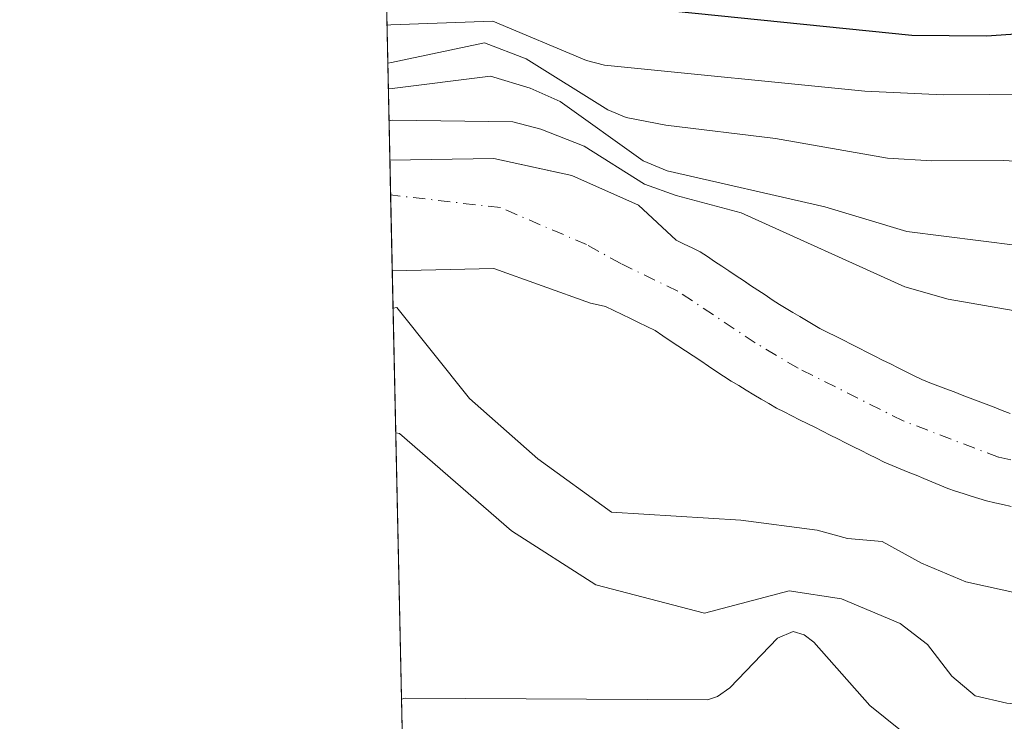
# Model space of a CAD drawing. Units: metres. Extents: x 647735 to 651182, y 4760099 to 4762486.
# Drawn here: x 647735 to 647842, y 4760494 to 4760570 of the extents above; entities that cross this region are included whole.
import ezdxf

# ---------------------------------------------------------------- set-up
doc = ezdxf.new("R2010")
doc.units = ezdxf.units.M
doc.header["$MEASUREMENT"] = 0
doc.linetypes.add('DGN Style 4', pattern=[2.6384748266838614, 1.318413404963828, -0.6592067024819142, 0.001648016756204785, -0.6592067024819142])
for name, color, linetype, lineweight in [('Arbolado forestal CxS', 92, 'Continuous', 0), ('Comarca CxS', 21, 'Continuous', 0), ('Comunidad Autónoma CxS', 142, 'Continuous', 0), ('Corriente natural Cxs', 4, 'Continuous', 13), ('Corriente natural eje', 4, 'DGN Style 4', 0), ('Curva de nivel maestra', 30, 'Continuous', 30), ('Curva de nivel normal', 30, 'Continuous', 0), ('Espacio natural protegido CxS', 121, 'Continuous', 0), ('Municipio CxS', 4, 'Continuous', 0), ('Provincia CxS', 1, 'Continuous', 0), ('Suelo desnudo CxS', 253, 'Continuous', 0)]:
    doc.layers.add(name, color=color, linetype=linetype, lineweight=lineweight)

# ---------------------------------------------------------------- blocks, each defined once
blk = doc.blocks.new('*U9')
at = {"layer": 'Arbolado forestal CxS', "color": 92, "linetype": 'Continuous', "lineweight": 0}
blk.add_polyline3d([(647842.5401, 4760527.040100001, 752.1190999999964), (647841.6700999998, 4760527.370100001, 752.1218999999984), (647840.8000999996, 4760527.710100001, 752.1217000000034), (647839.9200999998, 4760528.040100001, 752.1192000000011), (647839.0500999996, 4760528.370100001, 752.1141000000061), (647838.1801000005, 4760528.710100001, 752.1073000000034), (647837.3101000005, 4760529.040100001, 752.0988000000071), (647836.4402000001, 4760529.380100001, 752.0981000000029), (647835.5701000001, 4760529.710100001, 752.0899999999965), (647834.6901000004, 4760530.040100001, 752.0752999999969), (647833.8201000001, 4760530.380100001, 752.0562999999966), (647832.9501, 4760530.710100001, 752.0301000000036), (647832.1001000004, 4760531.140100001, 752.0127999999969), (647831.2500999998, 4760531.5601, 751.9931999999973), (647830.4001000002, 4760531.9901, 751.9680999999982), (647829.5500999996, 4760532.420100001, 751.936600000001), (647828.7001, 4760532.840100001, 751.960500000001), (647827.8501000004, 4760533.270099999, 751.9844000000013), (647826.9901999999, 4760533.700099999, 751.9967999999935), (647826.1402000004, 4760534.130100001, 751.9958999999944), (647825.2901999997, 4760534.550100001, 751.9735999999976), (647824.4401000004, 4760534.9801, 751.9330999999949), (647823.5900999998, 4760535.4101, 751.8727000000072), (647822.7401999999, 4760535.8301, 751.7915999999968), (647821.8902000004, 4760536.2601, 751.7192000000068), (647821.1601, 4760536.690099999, 751.6588000000047), (647820.4301000005, 4760537.130100001, 751.5880999999936), (647819.7001999998, 4760537.5601, 751.5176999999967), (647818.9600999998, 4760537.9901, 751.4958000000044), (647818.2301000003, 4760538.4301, 751.4519), (647817.5000999998, 4760538.860099999, 751.3813999999985), (647816.7200999996, 4760539.380100001, 751.3859999999986), (647815.9402000001, 4760539.9001, 751.375), (647815.1601, 4760540.420100001, 751.3484999999928), (647814.3800999997, 4760540.940099999, 751.3064000000013), (647813.8322999999, 4760541.305299999, 751.2675000000019), (647813.6001000004, 4760541.460100001, 751.2486999999965), (647812.8101000005, 4760541.9801, 751.1741000000038), (647812.0301000001, 4760542.5001, 751.1003000000055), (647811.2500999998, 4760543.020099999, 751.3122000000003), (647810.4700999996, 4760543.540100001, 751.4997000000003), (647809.6901000004, 4760544.0601, 751.6628999999957), (647808.9101999998, 4760544.5801, 751.801900000006), (647808.0401, 4760545.0001, 751.8527999999933), (647807.1700999998, 4760545.420100001, 751.8760000000038), (647806.3000999996, 4760545.850099999, 751.8623999999982), (647802.2001, 4760549.640100001, 753.5785000000033), (647794.9901000002, 4760552.840100001, 752.8095999999932), (647792.8207, 4760553.3126, 752.7661999999983), (647786.5192999998, 4760554.684900001, 752.9793999999966), (647775.2489, 4760554.530200001, 752.9435999999987), (647774.5072, 4760588.790100001, 782.0005999999995)], dxfattribs=at)
blk = doc.blocks.new('*U10')
at = {"layer": 'Arbolado forestal CxS', "color": 92, "linetype": 'Continuous', "lineweight": 0}
blk.add_polyline3d([(647778.9199999999, 4760384.620999999, 812.4265000000014), (647775.5080000004, 4760542.504600001, 750.7452999999952), (647786.5192999998, 4760542.778700001, 751.1196000000054), (647797.0201000003, 4760539.0101, 751.8084999999992), (647797.8400999998, 4760538.8201, 751.758600000001), (647798.6501000002, 4760538.630100001, 751.7382999999973), (647799.5500999996, 4760538.200099999, 751.7825000000012), (647800.4401000004, 4760537.7601, 751.7988999999943), (647801.3400999998, 4760537.3301, 751.8335999999982), (647802.2301000003, 4760536.9001, 751.9119999999967), (647803.1201, 4760536.460100001, 751.9842000000062), (647804.0202000003, 4760536.030099999, 752.0215000000027), (647804.8400999998, 4760535.4801, 752.0853999999963), (647805.6700999998, 4760534.9301, 752.0964999999997), (647806.5000999998, 4760534.380100001, 752.0568000000059), (647807.3201000001, 4760533.8301, 751.9695999999968), (647808.1402000004, 4760533.280099999, 751.9658999999957), (647808.9700999996, 4760532.7401, 751.9572999999947), (647809.8000999996, 4760532.190099999, 752.0035999999964), (647810.6201, 4760531.640100001, 752.061600000001), (647811.4401000004, 4760531.090100001, 752.0534999999945), (647812.2701000003, 4760530.540100001, 751.9762000000047), (647813.0900999998, 4760530.0601, 751.9616999999998), (647813.9001000002, 4760529.5701, 751.9700000000012), (647814.7200999996, 4760529.0801, 751.9435999999987), (647815.5401, 4760528.600099999, 751.8822999999975), (647816.3501000004, 4760528.120100001, 751.7902999999933), (647817.1700999998, 4760527.630100001, 751.6646000000038), (647818.0001999997, 4760527.210100001, 751.6977000000044), (647818.8400999998, 4760526.790100001, 751.8099999999977), (647819.6801000005, 4760526.370100001, 751.886599999998), (647820.5100999996, 4760525.960100001, 751.9265000000014), (647821.3400999998, 4760525.540100001, 751.9336000000039), (647822.1801000005, 4760525.120100001, 751.9043999999994), (647823.0201000003, 4760524.700099999, 751.8788000000059), (647823.8501000004, 4760524.280099999, 751.8617999999989), (647824.6801000005, 4760523.860099999, 751.8332999999984), (647825.5201000003, 4760523.440099999, 751.7926000000007), (647826.3601000002, 4760523.030099999, 751.7400000000052), (647827.1901000004, 4760522.610099999, 751.6772000000057), (647828.0202000003, 4760522.190099999, 751.6938999999985), (647828.8601000002, 4760521.770099999, 751.7422999999981), (647829.7200999996, 4760521.4101, 751.7709000000032), (647830.5900999998, 4760521.050100001, 751.7894999999991), (647831.4501, 4760520.690099999, 751.7988000000041), (647832.3202000001, 4760520.340100001, 751.7969000000013), (647833.1801000005, 4760519.9801, 751.8061000000016), (647834.0401, 4760519.620100001, 751.8151000000071), (647834.9101, 4760519.2601, 751.8190999999933), (647835.7702000003, 4760518.9001, 751.8187000000034), (647836.6101000002, 4760518.630100001, 751.8086999999941), (647837.4501, 4760518.360099999, 751.795299999998), (647838.2901, 4760518.090100001, 751.7926000000007), (647839.1300999997, 4760517.8201, 751.7918999999966), (647839.9700999996, 4760517.550100001, 751.7924999999959), (647840.8601000002, 4760517.350099999, 751.8003999999929), (647841.7500999998, 4760517.1601, 751.8071999999956), (647842.6300999997, 4760516.960100001, 751.8120000000055)], dxfattribs=at)

msp = doc.modelspace()

# ---------------------------------------------------------------- linework, layer by layer
at = {"layer": 'Arbolado forestal CxS', "color": 92, "linetype": 'Continuous', "lineweight": 0, "extrusion": (0.01398665907294898, -0.6465814883956269, 0.7627166919846929), "elevation": -3068451.93944188, "flags": 128}
msp.add_lwpolyline([(750578.5638947643, 3619907.082941313), (750578.5638947643, 3619952.011700642)], dxfattribs=at)
at = {"layer": 'Arbolado forestal CxS', "color": 92, "linetype": 'Continuous', "lineweight": 0, "extrusion": (-0.007861020877794696, 0.3637322143862571, 0.9314703863078143), "elevation": 1727169.787138099, "flags": 128}
msp.add_lwpolyline([(-750485.630141018, -4419789.10972409), (-750485.630141018, -4419958.64873514)], dxfattribs=at)
at = {"layer": 'Arbolado forestal CxS', "color": 92, "linetype": 'Continuous', "lineweight": 0}
for points in [[(647775.2477000002, 4760554.530200001, 752.9437000000034), (647775.2489, 4760554.530200001, 752.9435999999987), (647786.5192999998, 4760554.684900001, 752.9793999999966), (647792.8207, 4760553.3126, 752.7661999999983), (647794.9901000002, 4760552.840100001, 752.8095999999932), (647802.2001, 4760549.640100001, 753.5785000000033), (647806.3000999996, 4760545.850099999, 751.8623999999982), (647807.1700999998, 4760545.420100001, 751.8760000000038), (647808.0401, 4760545.0001, 751.8527999999933), (647808.9101999998, 4760544.5801, 751.801900000006), (647809.6901000004, 4760544.0601, 751.6628999999957), (647810.4700999996, 4760543.540100001, 751.4997000000003), (647811.2500999998, 4760543.020099999, 751.3122000000003), (647812.0301000001, 4760542.5001, 751.1003000000055), (647812.8101000005, 4760541.9801, 751.1741000000038), (647813.6001000004, 4760541.460100001, 751.2486999999965), (647813.8322999999, 4760541.305299999, 751.2675000000019), (647814.3800999997, 4760540.940099999, 751.3064000000013), (647815.1601, 4760540.420100001, 751.3484999999928), (647815.9402000001, 4760539.9001, 751.375), (647816.7200999996, 4760539.380100001, 751.3859999999986), (647817.5000999998, 4760538.860099999, 751.3813999999985), (647818.2301000003, 4760538.4301, 751.4519), (647818.9600999998, 4760537.9901, 751.4958000000044), (647819.7001999998, 4760537.5601, 751.5176999999967), (647820.4301000005, 4760537.130100001, 751.5880999999936), (647821.1601, 4760536.690099999, 751.6588000000047), (647821.8902000004, 4760536.2601, 751.7192000000068), (647822.7401999999, 4760535.8301, 751.7915999999968), (647823.5900999998, 4760535.4101, 751.8727000000072), (647824.4401000004, 4760534.9801, 751.9330999999949), (647825.2901999997, 4760534.550100001, 751.9735999999976), (647826.1402000004, 4760534.130100001, 751.9958999999944), (647826.9901999999, 4760533.700099999, 751.9967999999935), (647827.8501000004, 4760533.270099999, 751.9844000000013), (647828.7001, 4760532.840100001, 751.960500000001), (647829.5500999996, 4760532.420100001, 751.936600000001), (647830.4001000002, 4760531.9901, 751.9680999999982), (647831.2500999998, 4760531.5601, 751.9931999999973), (647832.1001000004, 4760531.140100001, 752.0127999999969), (647832.9501, 4760530.710100001, 752.0301000000036), (647833.8201000001, 4760530.380100001, 752.0562999999966), (647834.6901000004, 4760530.040100001, 752.0752999999969), (647835.5701000001, 4760529.710100001, 752.0899999999965), (647836.4402000001, 4760529.380100001, 752.0981000000029), (647837.3101000005, 4760529.040100001, 752.0988000000071), (647838.1801000005, 4760528.710100001, 752.1073000000034), (647839.0500999996, 4760528.370100001, 752.1141000000061), (647839.9200999998, 4760528.040100001, 752.1192000000011), (647840.8000999996, 4760527.710100001, 752.1217000000034), (647841.6700999998, 4760527.370100001, 752.1218999999984), (647842.5401, 4760527.040100001, 752.1190999999964)], [(647842.6300999997, 4760516.960100001, 751.8120000000055), (647841.7500999998, 4760517.1601, 751.8071999999956), (647840.8601000002, 4760517.350099999, 751.8003999999929), (647839.9700999996, 4760517.550100001, 751.7924999999959), (647839.1300999997, 4760517.8201, 751.7918999999966), (647838.2901, 4760518.090100001, 751.7926000000007), (647837.4501, 4760518.360099999, 751.795299999998), (647836.6101000002, 4760518.630100001, 751.8086999999941), (647835.7702000003, 4760518.9001, 751.8187000000034), (647834.9101, 4760519.2601, 751.8190999999933), (647834.0401, 4760519.620100001, 751.8151000000071), (647833.1801000005, 4760519.9801, 751.8061000000016), (647832.3202000001, 4760520.340100001, 751.7969000000013), (647831.4501, 4760520.690099999, 751.7988000000041), (647830.5900999998, 4760521.050100001, 751.7894999999991), (647829.7200999996, 4760521.4101, 751.7709000000032), (647828.8601000002, 4760521.770099999, 751.7422999999981), (647828.0202000003, 4760522.190099999, 751.6938999999985), (647827.1901000004, 4760522.610099999, 751.6772000000057), (647826.3601000002, 4760523.030099999, 751.7400000000052), (647825.5201000003, 4760523.440099999, 751.7926000000007), (647824.6801000005, 4760523.860099999, 751.8332999999984), (647823.8501000004, 4760524.280099999, 751.8617999999989), (647823.0201000003, 4760524.700099999, 751.8788000000059), (647822.1801000005, 4760525.120100001, 751.9043999999994), (647821.3400999998, 4760525.540100001, 751.9336000000039), (647820.5100999996, 4760525.960100001, 751.9265000000014), (647819.6801000005, 4760526.370100001, 751.886599999998), (647818.8400999998, 4760526.790100001, 751.8099999999977), (647818.0001999997, 4760527.210100001, 751.6977000000044), (647817.1700999998, 4760527.630100001, 751.6646000000038), (647816.3501000004, 4760528.120100001, 751.7902999999933), (647815.5401, 4760528.600099999, 751.8822999999975), (647814.7200999996, 4760529.0801, 751.9435999999987), (647813.9001000002, 4760529.5701, 751.9700000000012), (647813.0900999998, 4760530.0601, 751.9616999999998), (647812.2701000003, 4760530.540100001, 751.9762000000047), (647811.4401000004, 4760531.090100001, 752.0534999999945), (647810.6201, 4760531.640100001, 752.061600000001), (647809.8000999996, 4760532.190099999, 752.0035999999964), (647808.9700999996, 4760532.7401, 751.9572999999947), (647808.1402000004, 4760533.280099999, 751.9658999999957), (647807.3201000001, 4760533.8301, 751.9695999999968), (647806.5000999998, 4760534.380100001, 752.0568000000059), (647805.6700999998, 4760534.9301, 752.0964999999997), (647804.8400999998, 4760535.4801, 752.0853999999963), (647804.0202000003, 4760536.030099999, 752.0215000000027), (647803.1201, 4760536.460100001, 751.9842000000062), (647802.2301000003, 4760536.9001, 751.9119999999967), (647801.3400999998, 4760537.3301, 751.8335999999982), (647800.4401000004, 4760537.7601, 751.7988999999943), (647799.5500999996, 4760538.200099999, 751.7825000000012), (647798.6501000002, 4760538.630100001, 751.7382999999973), (647797.8400999998, 4760538.8201, 751.758600000001), (647797.0201000003, 4760539.0101, 751.8084999999992), (647786.5192999998, 4760542.778700001, 751.1196000000054), (647775.5089999996, 4760542.504699999, 750.7453999999999), (647775.5076000001, 4760542.504600001, 750.7452999999952)]]:
    msp.add_polyline3d(points, dxfattribs=at)
at = {"layer": 'Comarca CxS', "color": 21, "linetype": 'Continuous', "lineweight": 0, "flags": 128}
msp.add_lwpolyline([(649242.9958505679, 4760130.519483222), (647785.1000011283, 4760098.689982377), (647735.1000011294, 4762412.049982354), (651115.7072526115, 4762485.882059291), (651131.1800011543, 4762486.219982356), (651132.8263747022, 4762411.759479698), (651137.631447039, 4762194.440571743), (651182.3300011542, 4760172.859982377)], close=True, dxfattribs=at)
at = {"layer": 'Comunidad Autónoma CxS', "color": 142, "linetype": 'Continuous', "lineweight": 0, "flags": 128}
msp.add_lwpolyline([(649242.9958505679, 4760130.519483222), (647785.1000011283, 4760098.689982377), (647735.1000011294, 4762412.049982354), (651115.7072526115, 4762485.882059291), (651131.1800011543, 4762486.219982356), (651132.8263747022, 4762411.759479698), (651137.631447039, 4762194.440571743), (651182.3300011542, 4760172.859982377)], close=True, dxfattribs=at)
at = {"layer": 'Corriente natural Cxs', "color": 4, "linetype": 'Continuous', "lineweight": 13, "extrusion": (0.003878827191785388, -0.179748888062275, 0.983704880510406), "elevation": -852451.1007235652, "flags": 128}
msp.add_lwpolyline([(750329.2627861588, 4668266.458704061), (750329.2627861588, 4668278.686253002)], dxfattribs=at)
at = {"layer": 'Corriente natural Cxs', "color": 4, "linetype": 'Continuous', "lineweight": 13}
for points in [[(647775.2483000001, 4760554.530200001, 752.9437000000034), (647786.5192999998, 4760554.684900001, 752.9793999999966), (647794.9901000002, 4760552.840100001, 752.8095999999932), (647802.2001, 4760549.640100001, 753.5785000000033), (647806.3000999996, 4760545.850099999, 751.8623999999982), (647807.1700999998, 4760545.420100001, 751.8760000000038), (647808.0401, 4760545.0001, 751.8527999999933), (647808.9101, 4760544.5801, 751.8018000000012), (647809.6901000004, 4760544.0601, 751.6628999999957), (647810.4700999996, 4760543.540100001, 751.4997000000003), (647811.2500999998, 4760543.020099999, 751.3122000000003), (647812.0301000001, 4760542.5001, 751.1003000000055), (647812.8101000005, 4760541.9801, 751.1741000000038), (647813.6001000004, 4760541.460100001, 751.2486999999965), (647814.3800999997, 4760540.940099999, 751.3064000000013), (647815.1601, 4760540.420100001, 751.3484999999928), (647815.9401000004, 4760539.9001, 751.375), (647816.7200999996, 4760539.380100001, 751.3859999999986), (647817.5000999998, 4760538.860099999, 751.3813999999985), (647818.2301000003, 4760538.4301, 751.4519), (647818.9600999998, 4760537.9901, 751.4958000000044), (647819.7001, 4760537.5601, 751.5176000000066), (647820.4301000005, 4760537.130100001, 751.5880999999936), (647821.1601, 4760536.690099999, 751.6588000000047), (647821.8901000004, 4760536.2601, 751.7192000000068), (647822.7401000002, 4760535.8301, 751.7915999999968), (647823.5900999998, 4760535.4101, 751.8727000000072), (647824.4401000004, 4760534.9801, 751.9330999999949), (647825.2901, 4760534.550100001, 751.9734999999928), (647826.1401000004, 4760534.130100001, 751.9958999999944), (647826.9901000002, 4760533.700099999, 751.9967999999935), (647827.8501000004, 4760533.270099999, 751.9844000000013), (647828.7001, 4760532.840100001, 751.960500000001), (647829.5500999996, 4760532.420100001, 751.936600000001), (647830.4001000002, 4760531.9901, 751.9680999999982), (647831.2500999998, 4760531.5601, 751.9931999999973), (647832.1001000004, 4760531.140100001, 752.0127999999969), (647832.9501, 4760530.710100001, 752.0301000000036), (647833.8201000001, 4760530.380100001, 752.0562999999966), (647834.6901000004, 4760530.040100001, 752.0752999999969), (647835.5701000001, 4760529.710100001, 752.0899999999965), (647836.4401000004, 4760529.380100001, 752.0981000000029), (647837.3101000005, 4760529.040100001, 752.0988000000071), (647838.1801000005, 4760528.710100001, 752.1073000000034), (647839.0500999996, 4760528.370100001, 752.1141000000061), (647839.9200999998, 4760528.040100001, 752.1192000000011), (647840.8000999996, 4760527.710100001, 752.1217000000034), (647841.6700999998, 4760527.370100001, 752.1218999999984), (647842.5401, 4760527.040100001, 752.1190999999964)], [(647842.6300999997, 4760516.960100001, 751.8120000000055), (647841.7500999998, 4760517.1601, 751.8071999999956), (647840.8601000002, 4760517.350099999, 751.8003999999929), (647839.9700999996, 4760517.550100001, 751.7924999999959), (647839.1300999997, 4760517.8201, 751.7918999999966), (647838.2901, 4760518.090100001, 751.7926000000007), (647837.4501, 4760518.360099999, 751.795299999998), (647836.6101000002, 4760518.630100001, 751.8086999999941), (647835.7701000003, 4760518.9001, 751.8187000000034), (647834.9101, 4760519.2601, 751.8190999999933), (647834.0401, 4760519.620100001, 751.8151000000071), (647833.1801000005, 4760519.9801, 751.8061000000016), (647832.3201000001, 4760520.340100001, 751.7969000000013), (647831.4501, 4760520.690099999, 751.7988000000041), (647830.5900999998, 4760521.050100001, 751.7894999999991), (647829.7200999996, 4760521.4101, 751.7709000000032), (647828.8601000002, 4760521.770099999, 751.7422999999981), (647828.0201000003, 4760522.190099999, 751.6940000000033), (647827.1901000004, 4760522.610099999, 751.6772000000057), (647826.3601000002, 4760523.030099999, 751.7400000000052), (647825.5201000003, 4760523.440099999, 751.7926000000007), (647824.6801000005, 4760523.860099999, 751.8332999999984), (647823.8501000004, 4760524.280099999, 751.8617999999989), (647823.0201000003, 4760524.700099999, 751.8788000000059), (647822.1801000005, 4760525.120100001, 751.9043999999994), (647821.3400999998, 4760525.540100001, 751.9336000000039), (647820.5100999996, 4760525.960100001, 751.9265000000014), (647819.6801000005, 4760526.370100001, 751.886599999998), (647818.8400999998, 4760526.790100001, 751.8099999999977), (647818.0000999998, 4760527.210100001, 751.6977000000044), (647817.1700999998, 4760527.630100001, 751.6646000000038), (647816.3501000004, 4760528.120100001, 751.7902999999933), (647815.5401, 4760528.600099999, 751.8822999999975), (647814.7200999996, 4760529.0801, 751.9435999999987), (647813.9001000002, 4760529.5701, 751.9700000000012), (647813.0900999998, 4760530.0601, 751.9616999999998), (647812.2701000003, 4760530.540100001, 751.9762000000047), (647811.4401000004, 4760531.090100001, 752.0534999999945), (647810.6201, 4760531.640100001, 752.061600000001), (647809.8000999996, 4760532.190099999, 752.0035999999964), (647808.9700999996, 4760532.7401, 751.9572999999947), (647808.1401000004, 4760533.280099999, 751.9658999999957), (647807.3201000001, 4760533.8301, 751.9695999999968), (647806.5000999998, 4760534.380100001, 752.0568000000059), (647805.6700999998, 4760534.9301, 752.0964999999997), (647804.8400999998, 4760535.4801, 752.0853999999963), (647804.0201000003, 4760536.030099999, 752.0215000000027), (647803.1201, 4760536.460100001, 751.9842000000062), (647802.2301000003, 4760536.9001, 751.9119999999967), (647801.3400999998, 4760537.3301, 751.8335999999982), (647800.4401000004, 4760537.7601, 751.7988999999943), (647799.5500999996, 4760538.200099999, 751.7825000000012), (647798.6501000002, 4760538.630100001, 751.7382999999973), (647797.8400999998, 4760538.8201, 751.758600000001), (647797.0201000003, 4760539.0101, 751.8084999999992), (647786.5192999998, 4760542.778700001, 751.1196000000054), (647775.5081000002, 4760542.504600001, 750.7453999999999), (647775.2489, 4760554.530200001, 752.9435999999987), (647786.5192999998, 4760554.684900001, 752.9793999999966), (647794.9901000002, 4760552.840100001, 752.8095999999932), (647802.2001, 4760549.640100001, 753.5785000000033), (647806.3000999996, 4760545.850099999, 751.8623999999982), (647807.1700999998, 4760545.420100001, 751.8760000000038), (647808.0401, 4760545.0001, 751.8527999999933), (647808.9101, 4760544.5801, 751.8018000000012), (647809.6901000004, 4760544.0601, 751.6628999999957), (647810.4700999996, 4760543.540100001, 751.4997000000003), (647811.2500999998, 4760543.020099999, 751.3122000000003), (647812.0301000001, 4760542.5001, 751.1003000000055), (647812.8101000005, 4760541.9801, 751.1741000000038), (647813.6001000004, 4760541.460100001, 751.2486999999965), (647814.3800999997, 4760540.940099999, 751.3064000000013), (647815.1601, 4760540.420100001, 751.3484999999928), (647815.9401000004, 4760539.9001, 751.375), (647816.7200999996, 4760539.380100001, 751.3859999999986), (647817.5000999998, 4760538.860099999, 751.3813999999985), (647818.2301000003, 4760538.4301, 751.4519), (647818.9600999998, 4760537.9901, 751.4958000000044), (647819.7001, 4760537.5601, 751.5176000000066), (647820.4301000005, 4760537.130100001, 751.5880999999936), (647821.1601, 4760536.690099999, 751.6588000000047), (647821.8901000004, 4760536.2601, 751.7192000000068), (647822.7401000002, 4760535.8301, 751.7915999999968), (647823.5900999998, 4760535.4101, 751.8727000000072), (647824.4401000004, 4760534.9801, 751.9330999999949), (647825.2901, 4760534.550100001, 751.9734999999928), (647826.1401000004, 4760534.130100001, 751.9958999999944), (647826.9901000002, 4760533.700099999, 751.9967999999935), (647827.8501000004, 4760533.270099999, 751.9844000000013), (647828.7001, 4760532.840100001, 751.960500000001), (647829.5500999996, 4760532.420100001, 751.936600000001), (647830.4001000002, 4760531.9901, 751.9680999999982), (647831.2500999998, 4760531.5601, 751.9931999999973), (647832.1001000004, 4760531.140100001, 752.0127999999969), (647832.9501, 4760530.710100001, 752.0301000000036), (647833.8201000001, 4760530.380100001, 752.0562999999966), (647834.6901000004, 4760530.040100001, 752.0752999999969), (647835.5701000001, 4760529.710100001, 752.0899999999965), (647836.4401000004, 4760529.380100001, 752.0981000000029), (647837.3101000005, 4760529.040100001, 752.0988000000071), (647838.1801000005, 4760528.710100001, 752.1073000000034), (647839.0500999996, 4760528.370100001, 752.1141000000061), (647839.9200999998, 4760528.040100001, 752.1192000000011), (647840.8000999996, 4760527.710100001, 752.1217000000034), (647841.6700999998, 4760527.370100001, 752.1218999999984), (647842.5401, 4760527.040100001, 752.1190999999964)], [(647842.6300999997, 4760516.960100001, 751.8120000000055), (647841.7500999998, 4760517.1601, 751.8071999999956), (647840.8601000002, 4760517.350099999, 751.8003999999929), (647839.9700999996, 4760517.550100001, 751.7924999999959), (647839.1300999997, 4760517.8201, 751.7918999999966), (647838.2901, 4760518.090100001, 751.7926000000007), (647837.4501, 4760518.360099999, 751.795299999998), (647836.6101000002, 4760518.630100001, 751.8086999999941), (647835.7701000003, 4760518.9001, 751.8187000000034), (647834.9101, 4760519.2601, 751.8190999999933), (647834.0401, 4760519.620100001, 751.8151000000071), (647833.1801000005, 4760519.9801, 751.8061000000016), (647832.3201000001, 4760520.340100001, 751.7969000000013), (647831.4501, 4760520.690099999, 751.7988000000041), (647830.5900999998, 4760521.050100001, 751.7894999999991), (647829.7200999996, 4760521.4101, 751.7709000000032), (647828.8601000002, 4760521.770099999, 751.7422999999981), (647828.0201000003, 4760522.190099999, 751.6940000000033), (647827.1901000004, 4760522.610099999, 751.6772000000057), (647826.3601000002, 4760523.030099999, 751.7400000000052), (647825.5201000003, 4760523.440099999, 751.7926000000007), (647824.6801000005, 4760523.860099999, 751.8332999999984), (647823.8501000004, 4760524.280099999, 751.8617999999989), (647823.0201000003, 4760524.700099999, 751.8788000000059), (647822.1801000005, 4760525.120100001, 751.9043999999994), (647821.3400999998, 4760525.540100001, 751.9336000000039), (647820.5100999996, 4760525.960100001, 751.9265000000014), (647819.6801000005, 4760526.370100001, 751.886599999998), (647818.8400999998, 4760526.790100001, 751.8099999999977), (647818.0000999998, 4760527.210100001, 751.6977000000044), (647817.1700999998, 4760527.630100001, 751.6646000000038), (647816.3501000004, 4760528.120100001, 751.7902999999933), (647815.5401, 4760528.600099999, 751.8822999999975), (647814.7200999996, 4760529.0801, 751.9435999999987), (647813.9001000002, 4760529.5701, 751.9700000000012), (647813.0900999998, 4760530.0601, 751.9616999999998), (647812.2701000003, 4760530.540100001, 751.9762000000047), (647811.4401000004, 4760531.090100001, 752.0534999999945), (647810.6201, 4760531.640100001, 752.061600000001), (647809.8000999996, 4760532.190099999, 752.0035999999964), (647808.9700999996, 4760532.7401, 751.9572999999947), (647808.1401000004, 4760533.280099999, 751.9658999999957), (647807.3201000001, 4760533.8301, 751.9695999999968), (647806.5000999998, 4760534.380100001, 752.0568000000059), (647805.6700999998, 4760534.9301, 752.0964999999997), (647804.8400999998, 4760535.4801, 752.0853999999963), (647804.0201000003, 4760536.030099999, 752.0215000000027), (647803.1201, 4760536.460100001, 751.9842000000062), (647802.2301000003, 4760536.9001, 751.9119999999967), (647801.3400999998, 4760537.3301, 751.8335999999982), (647800.4401000004, 4760537.7601, 751.7988999999943), (647799.5500999996, 4760538.200099999, 751.7825000000012), (647798.6501000002, 4760538.630100001, 751.7382999999973), (647797.8400999998, 4760538.8201, 751.758600000001), (647797.0201000003, 4760539.0101, 751.8084999999992), (647786.5192999998, 4760542.778700001, 751.1196000000054), (647775.5077999998, 4760542.504699999, 750.7452999999952)]]:
    msp.add_polyline3d(points, dxfattribs=at)
at = {"layer": 'Corriente natural eje', "color": 4, "linetype": 'DGN Style 4', "lineweight": 0}
msp.add_polyline3d([(647956.6401000004, 4760546.940099999, 752.6524999999965), (647926.0701000001, 4760530.530099999, 752.5160999999936), (647917.2901, 4760526.350099999, 752.5731999999989), (647908.3201000001, 4760522.5801, 752.3944999999949), (647902.1001000004, 4760520.530099999, 752.272299999997), (647895.2001, 4760519.040100001, 752.1426000000066), (647888.1801000005, 4760518.0801, 751.9581000000035), (647881.0701000001, 4760517.610099999, 751.7817000000068), (647871.7901, 4760517.780099999, 751.7749000000041), (647862.1101000002, 4760518.610099999, 751.2142000000022), (647850.6201, 4760520.220100001, 751.3463000000047), (647841.2600999996, 4760522.300100001, 751.4625999999989), (647830.9101, 4760526.2401, 751.6489000000003), (647819.5301000001, 4760531.950099999, 751.3891000000004), (647814.8901000004, 4760534.700099999, 751.2189999999973), (647806.4700999996, 4760540.3101, 750.7546000000002), (647800.3000999996, 4760543.300100001, 750.3246999999974), (647796.5900999998, 4760545.360099999, 750.404999999999), (647787.2401000002, 4760549.370100001, 751.1303999999947), (647775.3309000004, 4760550.7401, 750.5696999999927), (647775.3295999998, 4760550.739900001, 750.5696000000025)], dxfattribs=at)
at = {"layer": 'Curva de nivel maestra', "color": 30, "linetype": 'Continuous', "lineweight": 30, "elevation": 775, "flags": 128}
msp.add_lwpolyline([(647774.7922999999, 4760575.5976), (647775.2000000002, 4760575.600099999), (647788.04, 4760574.590100001), (647792.8899999997, 4760572.5701), (647803.75, 4760570.9301), (647831.8499999996, 4760568.0601), (647839.9699999997, 4760568.020099999), (647847.3399999999, 4760568.5001), (647869.4699999997, 4760567.670100001), (647876.7800000003, 4760567.690099999), (647886.7100000001, 4760567.110099999), (647896.7000000002, 4760567.140100001), (647909.9400000004, 4760568.210100001), (647919.8600000005, 4760570.440099999), (647957.2300000006, 4760583.870100001)], dxfattribs=at)
at = {"layer": 'Curva de nivel normal', "color": 30, "linetype": 'Continuous', "lineweight": 0, "flags": 128}
for points, elevation in [([(647954.4299999997, 4760575.689999999), (647929.29, 4760566.529999999), (647920.3600000005, 4760563.84), (647910.1600000003, 4760561.82), (647891.2199999997, 4760560.140000001), (647868.7999999998, 4760560.550000001), (647850.3399999999, 4760561.720000001), (647835.2599999999, 4760561.619999999), (647826.75, 4760562), (647798.54, 4760564.810000001), (647796.5700000003, 4760565.310000001), (647786.4100000003, 4760569.609999999), (647775.3399999999, 4760569.199999999), (647774.9315, 4760569.159600001)], 770), ([(647775.0207000002, 4760565.032000001), (647775.4299999997, 4760565.109999999), (647785.5199999996, 4760567.26), (647790.0199999996, 4760565.52), (647798.8799999999, 4760559.99), (647800.8799999999, 4760559.140000001), (647805.2000000002, 4760558.33), (647817.0800000001, 4760556.859999999), (647829.2400000002, 4760554.75), (647834.0300000003, 4760554.439999999), (647841.7599999999, 4760554.480000001), (647870.9600000001, 4760552.9), (647896.1399999997, 4760552.77), (647907.6100000005, 4760553.460000001), (647913.1500000004, 4760554.460000001), (647919.5999999996, 4760556.09), (647943.6799999997, 4760564.289999999), (647946.4500000002, 4760565.680000001), (647949.4600000001, 4760568.15)], 765), ([(647955.3899999997, 4760565.16), (647945, 4760559.380000001), (647935.3700000001, 4760556.789999999), (647928.9299999997, 4760553.84), (647916.1399999997, 4760548.300000001), (647911.8499999996, 4760546.84), (647903.3200000003, 4760545.230000001), (647892.9100000003, 4760543.92), (647880.8200000003, 4760541.930000001), (647874.3499999996, 4760541.41), (647867.4600000001, 4760541.5), (647861.1500000004, 4760542.220000001), (647851.3899999997, 4760544.25), (647831.3399999999, 4760546.789999999), (647822.4299999997, 4760549.439999999), (647805.3399999999, 4760553.369999999), (647802.7199999997, 4760554.430000001), (647793.7100000001, 4760560.869999999), (647790.4500000002, 4760562.32), (647786.1699999999, 4760563.619999999), (647775.4900000002, 4760562.289999999), (647775.0807999996, 4760562.250700001)], 760), ([(647954.5999999996, 4760558.939999999), (647936, 4760552.180000001), (647932.8499999996, 4760550.75), (647926.7999999998, 4760547.100000001), (647918.4900000002, 4760542.689999999), (647912.79, 4760540.779999999), (647905.6200000001, 4760538.859999999), (647899.6900000004, 4760536.15), (647897.5499999998, 4760535.58), (647890.5, 4760532.91), (647885.2199999997, 4760531.630000001), (647872.9199999999, 4760531.130000001), (647868.2000000002, 4760531.42), (647843.6799999997, 4760538.060000001), (647835.79, 4760539.449999999), (647831.0899999999, 4760540.779999999), (647813.3700000001, 4760548.800000001), (647806.29, 4760550.680000001), (647802.8600000005, 4760551.91), (647796.3300000001, 4760556.029999999), (647791.6100000005, 4760557.869999999), (647788.5800000001, 4760558.66), (647775.5700000003, 4760558.859999999), (647775.1557999998, 4760558.7785)], 755), ([(647775.5948999999, 4760538.462099999), (647776, 4760538.550000001), (647783.9000000004, 4760528.65), (647791.29, 4760522.130000001), (647799.2999999998, 4760516.34), (647813.2999999998, 4760515.470000001), (647821.6100000005, 4760514.369999999), (647824.8899999997, 4760513.5), (647828.6600000003, 4760513.15), (647832.9299999997, 4760510.800000001), (647837.7400000002, 4760508.77), (647843.7999999998, 4760507.439999999)], 755), ([(647775.8870999999, 4760524.945699999), (647776.2999999998, 4760524.880000001), (647788.4600000001, 4760514.310000001), (647797.5899999999, 4760508.439999999), (647809.3700000001, 4760505.4), (647818.5499999998, 4760507.810000001), (647824.2400000002, 4760506.930000001), (647830.5999999996, 4760504.26), (647833.5599999997, 4760501.980000001), (647836.2199999997, 4760498.550000001), (647838.7199999997, 4760496.430000001), (647842.1699999999, 4760495.630000001), (647846.3899999997, 4760495.25), (647864.1600000003, 4760496.230000001), (647882.4299999997, 4760499.050000001), (647901.7400000002, 4760499.630000001), (647907.8300000001, 4760500.32), (647936.2599999999, 4760505.17), (647954.04, 4760509.369999999)], 760), ([(647776.5118000006, 4760496.0419), (647776.9199999999, 4760496.17), (647809.7000000002, 4760495.980000001), (647810.7999999998, 4760496.33), (647812.1100000005, 4760497.300000001), (647817.2800000003, 4760502.67), (647818.9800000006, 4760503.4), (647820.1799999997, 4760503.029999999), (647821.2400000002, 4760502.24), (647827.3099999997, 4760495.369999999), (647830.6200000001, 4760492.680000001), (647837.0499999998, 4760490.210000001), (647845.0899999999, 4760488.980000001), (647849.7300000006, 4760488.800000001), (647857.4800000006, 4760489.199999999), (647875, 4760489.140000001), (647899, 4760492.300000001), (647919.5700000003, 4760495.49), (647943.6500000004, 4760498.140000001), (647967.0499999998, 4760502.26)], 765)]:
    msp.add_lwpolyline(points, dxfattribs=dict(at, elevation=elevation))
at = {"layer": 'Espacio natural protegido CxS', "color": 121, "linetype": 'Continuous', "lineweight": 0, "flags": 128}
msp.add_lwpolyline([(649242.9958505679, 4760130.519483222), (647785.1000011283, 4760098.689982377), (647735.1000011294, 4762412.049982354), (651115.7072526115, 4762485.882059291), (651131.1800011543, 4762486.219982356), (651132.8263747022, 4762411.759479698), (651137.631447039, 4762194.440571743), (651182.3300011542, 4760172.859982377)], close=True, dxfattribs=at)
msp.add_lwpolyline([(649242.9958505679, 4760130.519483222), (647785.1000011283, 4760098.689982377), (647735.1000011294, 4762412.049982354), (651115.7072526115, 4762485.882059291), (651131.1800011543, 4762486.219982356), (651132.8263747022, 4762411.759479698), (651137.631447039, 4762194.440571743), (651182.3300011542, 4760172.859982377)], close=True, dxfattribs=at)
at = {"layer": 'Municipio CxS', "color": 4, "linetype": 'Continuous', "lineweight": 0, "flags": 128}
msp.add_lwpolyline([(649242.9958505679, 4760130.519483222), (647785.1000011283, 4760098.689982377), (647735.1000011294, 4762412.049982354)], dxfattribs=at)
at = {"layer": 'Provincia CxS', "color": 1, "linetype": 'Continuous', "lineweight": 0, "flags": 128}
msp.add_lwpolyline([(649242.9958505679, 4760130.519483222), (647785.1000011283, 4760098.689982377), (647735.1000011294, 4762412.049982354), (651115.7072526115, 4762485.882059291), (651131.1800011543, 4762486.219982356), (651132.8263747022, 4762411.759479698), (651137.631447039, 4762194.440571743), (651182.3300011542, 4760172.859982377)], close=True, dxfattribs=at)
at = {"layer": 'Suelo desnudo CxS', "color": 253, "linetype": 'Continuous', "lineweight": 0, "extrusion": (0.0114381503332077, -0.5306209741324006, 0.8475320351041234), "elevation": -2518002.587645427, "flags": 128}
msp.add_lwpolyline([(750220.2395590637, 4022348.735685976), (750220.2395590637, 4022353.208650196)], dxfattribs=at)
at = {"layer": 'Suelo desnudo CxS', "color": 253, "linetype": 'Continuous', "lineweight": 0, "extrusion": (-0.0004597711620821441, 0.02130781896789049, 0.9997728569336688), "elevation": 101889.5241545165, "flags": 128}
msp.add_lwpolyline([(-750321.8415495036, -4744366.582605177), (-750321.8415495036, -4744374.821793596)], dxfattribs=at)
at = {"layer": 'Suelo desnudo CxS', "color": 253, "linetype": 'Continuous', "lineweight": 0}
for points in [[(647775.2477000002, 4760554.530200001, 752.9437000000034), (647775.2489, 4760554.530200001, 752.9435999999987), (647786.5192999998, 4760554.684900001, 752.9793999999966), (647792.8207, 4760553.3126, 752.7661999999983), (647794.9901000002, 4760552.840100001, 752.8095999999932), (647802.2001, 4760549.640100001, 753.5785000000033), (647806.3000999996, 4760545.850099999, 751.8623999999982), (647807.1700999998, 4760545.420100001, 751.8760000000038), (647808.0401, 4760545.0001, 751.8527999999933), (647808.9101999998, 4760544.5801, 751.801900000006), (647809.6901000004, 4760544.0601, 751.6628999999957), (647810.4700999996, 4760543.540100001, 751.4997000000003), (647811.2500999998, 4760543.020099999, 751.3122000000003), (647812.0301000001, 4760542.5001, 751.1003000000055), (647812.8101000005, 4760541.9801, 751.1741000000038), (647813.6001000004, 4760541.460100001, 751.2486999999965), (647813.8322999999, 4760541.305299999, 751.2675000000019), (647814.3800999997, 4760540.940099999, 751.3064000000013), (647815.1601, 4760540.420100001, 751.3484999999928), (647815.9402000001, 4760539.9001, 751.375), (647816.7200999996, 4760539.380100001, 751.3859999999986), (647817.5000999998, 4760538.860099999, 751.3813999999985), (647818.2301000003, 4760538.4301, 751.4519), (647818.9600999998, 4760537.9901, 751.4958000000044), (647819.7001999998, 4760537.5601, 751.5176999999967), (647820.4301000005, 4760537.130100001, 751.5880999999936), (647821.1601, 4760536.690099999, 751.6588000000047), (647821.8902000004, 4760536.2601, 751.7192000000068), (647822.7401999999, 4760535.8301, 751.7915999999968), (647823.5900999998, 4760535.4101, 751.8727000000072), (647824.4401000004, 4760534.9801, 751.9330999999949), (647825.2901999997, 4760534.550100001, 751.9735999999976), (647826.1402000004, 4760534.130100001, 751.9958999999944), (647826.9901999999, 4760533.700099999, 751.9967999999935), (647827.8501000004, 4760533.270099999, 751.9844000000013), (647828.7001, 4760532.840100001, 751.960500000001), (647829.5500999996, 4760532.420100001, 751.936600000001), (647830.4001000002, 4760531.9901, 751.9680999999982), (647831.2500999998, 4760531.5601, 751.9931999999973), (647832.1001000004, 4760531.140100001, 752.0127999999969), (647832.9501, 4760530.710100001, 752.0301000000036), (647833.8201000001, 4760530.380100001, 752.0562999999966), (647834.6901000004, 4760530.040100001, 752.0752999999969), (647835.5701000001, 4760529.710100001, 752.0899999999965), (647836.4402000001, 4760529.380100001, 752.0981000000029), (647837.3101000005, 4760529.040100001, 752.0988000000071), (647838.1801000005, 4760528.710100001, 752.1073000000034), (647839.0500999996, 4760528.370100001, 752.1141000000061), (647839.9200999998, 4760528.040100001, 752.1192000000011), (647840.8000999996, 4760527.710100001, 752.1217000000034), (647841.6700999998, 4760527.370100001, 752.1218999999984), (647842.5401, 4760527.040100001, 752.1190999999964)], [(647842.6300999997, 4760516.960100001, 751.8120000000055), (647841.7500999998, 4760517.1601, 751.8071999999956), (647840.8601000002, 4760517.350099999, 751.8003999999929), (647839.9700999996, 4760517.550100001, 751.7924999999959), (647839.1300999997, 4760517.8201, 751.7918999999966), (647838.2901, 4760518.090100001, 751.7926000000007), (647837.4501, 4760518.360099999, 751.795299999998), (647836.6101000002, 4760518.630100001, 751.8086999999941), (647835.7702000003, 4760518.9001, 751.8187000000034), (647834.9101, 4760519.2601, 751.8190999999933), (647834.0401, 4760519.620100001, 751.8151000000071), (647833.1801000005, 4760519.9801, 751.8061000000016), (647832.3202000001, 4760520.340100001, 751.7969000000013), (647831.4501, 4760520.690099999, 751.7988000000041), (647830.5900999998, 4760521.050100001, 751.7894999999991), (647829.7200999996, 4760521.4101, 751.7709000000032), (647828.8601000002, 4760521.770099999, 751.7422999999981), (647828.0202000003, 4760522.190099999, 751.6938999999985), (647827.1901000004, 4760522.610099999, 751.6772000000057), (647826.3601000002, 4760523.030099999, 751.7400000000052), (647825.5201000003, 4760523.440099999, 751.7926000000007), (647824.6801000005, 4760523.860099999, 751.8332999999984), (647823.8501000004, 4760524.280099999, 751.8617999999989), (647823.0201000003, 4760524.700099999, 751.8788000000059), (647822.1801000005, 4760525.120100001, 751.9043999999994), (647821.3400999998, 4760525.540100001, 751.9336000000039), (647820.5100999996, 4760525.960100001, 751.9265000000014), (647819.6801000005, 4760526.370100001, 751.886599999998), (647818.8400999998, 4760526.790100001, 751.8099999999977), (647818.0001999997, 4760527.210100001, 751.6977000000044), (647817.1700999998, 4760527.630100001, 751.6646000000038), (647816.3501000004, 4760528.120100001, 751.7902999999933), (647815.5401, 4760528.600099999, 751.8822999999975), (647814.7200999996, 4760529.0801, 751.9435999999987), (647813.9001000002, 4760529.5701, 751.9700000000012), (647813.0900999998, 4760530.0601, 751.9616999999998), (647812.2701000003, 4760530.540100001, 751.9762000000047), (647811.4401000004, 4760531.090100001, 752.0534999999945), (647810.6201, 4760531.640100001, 752.061600000001), (647809.8000999996, 4760532.190099999, 752.0035999999964), (647808.9700999996, 4760532.7401, 751.9572999999947), (647808.1402000004, 4760533.280099999, 751.9658999999957), (647807.3201000001, 4760533.8301, 751.9695999999968), (647806.5000999998, 4760534.380100001, 752.0568000000059), (647805.6700999998, 4760534.9301, 752.0964999999997), (647804.8400999998, 4760535.4801, 752.0853999999963), (647804.0202000003, 4760536.030099999, 752.0215000000027), (647803.1201, 4760536.460100001, 751.9842000000062), (647802.2301000003, 4760536.9001, 751.9119999999967), (647801.3400999998, 4760537.3301, 751.8335999999982), (647800.4401000004, 4760537.7601, 751.7988999999943), (647799.5500999996, 4760538.200099999, 751.7825000000012), (647798.6501000002, 4760538.630100001, 751.7382999999973), (647797.8400999998, 4760538.8201, 751.758600000001), (647797.0201000003, 4760539.0101, 751.8084999999992), (647786.5192999998, 4760542.778700001, 751.1196000000054), (647775.5080000004, 4760542.504600001, 750.7452999999952), (647775.2489, 4760554.530200001, 752.9435999999987), (647786.5192999998, 4760554.684900001, 752.9793999999966), (647792.8207, 4760553.3126, 752.7661999999983), (647794.9901000002, 4760552.840100001, 752.8095999999932), (647802.2001, 4760549.640100001, 753.5785000000033), (647806.3000999996, 4760545.850099999, 751.8623999999982), (647807.1700999998, 4760545.420100001, 751.8760000000038), (647808.0401, 4760545.0001, 751.8527999999933), (647808.9101999998, 4760544.5801, 751.801900000006), (647809.6901000004, 4760544.0601, 751.6628999999957), (647810.4700999996, 4760543.540100001, 751.4997000000003), (647811.2500999998, 4760543.020099999, 751.3122000000003), (647812.0301000001, 4760542.5001, 751.1003000000055), (647812.8101000005, 4760541.9801, 751.1741000000038), (647813.6001000004, 4760541.460100001, 751.2486999999965), (647813.8322999999, 4760541.305299999, 751.2675000000019), (647814.3800999997, 4760540.940099999, 751.3064000000013), (647815.1601, 4760540.420100001, 751.3484999999928), (647815.9402000001, 4760539.9001, 751.375), (647816.7200999996, 4760539.380100001, 751.3859999999986), (647817.5000999998, 4760538.860099999, 751.3813999999985), (647818.2301000003, 4760538.4301, 751.4519), (647818.9600999998, 4760537.9901, 751.4958000000044), (647819.7001999998, 4760537.5601, 751.5176999999967), (647820.4301000005, 4760537.130100001, 751.5880999999936), (647821.1601, 4760536.690099999, 751.6588000000047), (647821.8902000004, 4760536.2601, 751.7192000000068), (647822.7401999999, 4760535.8301, 751.7915999999968), (647823.5900999998, 4760535.4101, 751.8727000000072), (647824.4401000004, 4760534.9801, 751.9330999999949), (647825.2901999997, 4760534.550100001, 751.9735999999976), (647826.1402000004, 4760534.130100001, 751.9958999999944), (647826.9901999999, 4760533.700099999, 751.9967999999935), (647827.8501000004, 4760533.270099999, 751.9844000000013), (647828.7001, 4760532.840100001, 751.960500000001), (647829.5500999996, 4760532.420100001, 751.936600000001), (647830.4001000002, 4760531.9901, 751.9680999999982), (647831.2500999998, 4760531.5601, 751.9931999999973), (647832.1001000004, 4760531.140100001, 752.0127999999969), (647832.9501, 4760530.710100001, 752.0301000000036), (647833.8201000001, 4760530.380100001, 752.0562999999966), (647834.6901000004, 4760530.040100001, 752.0752999999969), (647835.5701000001, 4760529.710100001, 752.0899999999965), (647836.4402000001, 4760529.380100001, 752.0981000000029), (647837.3101000005, 4760529.040100001, 752.0988000000071), (647838.1801000005, 4760528.710100001, 752.1073000000034), (647839.0500999996, 4760528.370100001, 752.1141000000061), (647839.9200999998, 4760528.040100001, 752.1192000000011), (647840.8000999996, 4760527.710100001, 752.1217000000034), (647841.6700999998, 4760527.370100001, 752.1218999999984), (647842.5401, 4760527.040100001, 752.1190999999964)], [(647842.6300999997, 4760516.960100001, 751.8120000000055), (647841.7500999998, 4760517.1601, 751.8071999999956), (647840.8601000002, 4760517.350099999, 751.8003999999929), (647839.9700999996, 4760517.550100001, 751.7924999999959), (647839.1300999997, 4760517.8201, 751.7918999999966), (647838.2901, 4760518.090100001, 751.7926000000007), (647837.4501, 4760518.360099999, 751.795299999998), (647836.6101000002, 4760518.630100001, 751.8086999999941), (647835.7702000003, 4760518.9001, 751.8187000000034), (647834.9101, 4760519.2601, 751.8190999999933), (647834.0401, 4760519.620100001, 751.8151000000071), (647833.1801000005, 4760519.9801, 751.8061000000016), (647832.3202000001, 4760520.340100001, 751.7969000000013), (647831.4501, 4760520.690099999, 751.7988000000041), (647830.5900999998, 4760521.050100001, 751.7894999999991), (647829.7200999996, 4760521.4101, 751.7709000000032), (647828.8601000002, 4760521.770099999, 751.7422999999981), (647828.0202000003, 4760522.190099999, 751.6938999999985), (647827.1901000004, 4760522.610099999, 751.6772000000057), (647826.3601000002, 4760523.030099999, 751.7400000000052), (647825.5201000003, 4760523.440099999, 751.7926000000007), (647824.6801000005, 4760523.860099999, 751.8332999999984), (647823.8501000004, 4760524.280099999, 751.8617999999989), (647823.0201000003, 4760524.700099999, 751.8788000000059), (647822.1801000005, 4760525.120100001, 751.9043999999994), (647821.3400999998, 4760525.540100001, 751.9336000000039), (647820.5100999996, 4760525.960100001, 751.9265000000014), (647819.6801000005, 4760526.370100001, 751.886599999998), (647818.8400999998, 4760526.790100001, 751.8099999999977), (647818.0001999997, 4760527.210100001, 751.6977000000044), (647817.1700999998, 4760527.630100001, 751.6646000000038), (647816.3501000004, 4760528.120100001, 751.7902999999933), (647815.5401, 4760528.600099999, 751.8822999999975), (647814.7200999996, 4760529.0801, 751.9435999999987), (647813.9001000002, 4760529.5701, 751.9700000000012), (647813.0900999998, 4760530.0601, 751.9616999999998), (647812.2701000003, 4760530.540100001, 751.9762000000047), (647811.4401000004, 4760531.090100001, 752.0534999999945), (647810.6201, 4760531.640100001, 752.061600000001), (647809.8000999996, 4760532.190099999, 752.0035999999964), (647808.9700999996, 4760532.7401, 751.9572999999947), (647808.1402000004, 4760533.280099999, 751.9658999999957), (647807.3201000001, 4760533.8301, 751.9695999999968), (647806.5000999998, 4760534.380100001, 752.0568000000059), (647805.6700999998, 4760534.9301, 752.0964999999997), (647804.8400999998, 4760535.4801, 752.0853999999963), (647804.0202000003, 4760536.030099999, 752.0215000000027), (647803.1201, 4760536.460100001, 751.9842000000062), (647802.2301000003, 4760536.9001, 751.9119999999967), (647801.3400999998, 4760537.3301, 751.8335999999982), (647800.4401000004, 4760537.7601, 751.7988999999943), (647799.5500999996, 4760538.200099999, 751.7825000000012), (647798.6501000002, 4760538.630100001, 751.7382999999973), (647797.8400999998, 4760538.8201, 751.758600000001), (647797.0201000003, 4760539.0101, 751.8084999999992), (647786.5192999998, 4760542.778700001, 751.1196000000054), (647775.5089999996, 4760542.504699999, 750.7453999999999), (647775.5076000001, 4760542.504600001, 750.7452999999952)]]:
    msp.add_polyline3d(points, dxfattribs=at)

# ---------------------------------------------------------------- block references
at = {"layer": 'Arbolado forestal CxS', "color": 92, "linetype": 'Continuous', "lineweight": 0}
for name in ['*U9', '*U10']:
    msp.add_blockref(name, (0, 0), dxfattribs=at)

doc.saveas('drawing.dxf')
